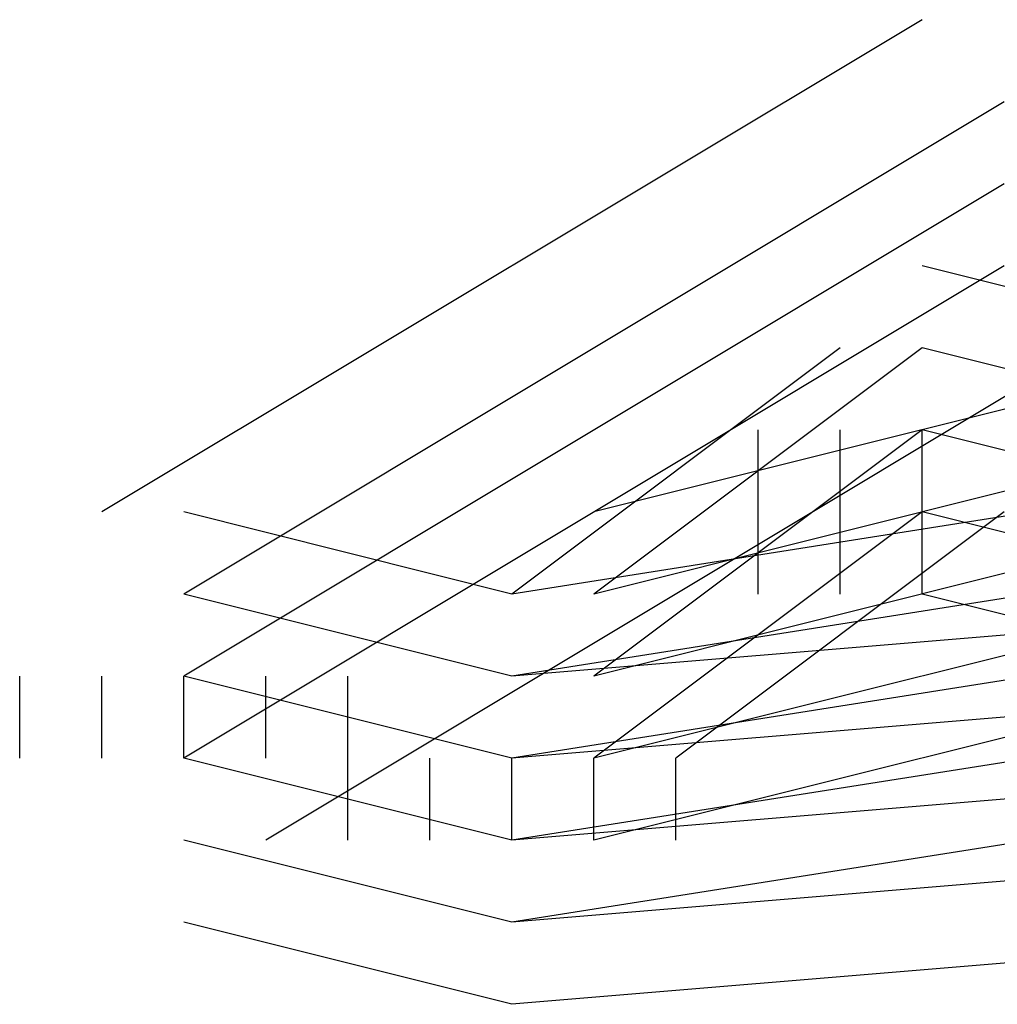
# Model space of a CAD drawing. Units: inches. Extents: x 2.5 to 77.6, y 9 to 59.9.
# Drawn here: x 24.8 to 24.9, y 34.7 to 34.7 of the extents above; entities that cross this region are included whole.
import ezdxf

# ---------------------------------------------------------------- set-up
doc = ezdxf.new("R2010")
doc.units = ezdxf.units.IN
doc.header["$LTSCALE"] = 0.75
doc.header["$MEASUREMENT"] = 0
doc.layers.add('PEN1', color=7, linetype='CONTINUOUS')

msp = doc.modelspace()

# ---------------------------------------------------------------- linework, layer by layer
at = {"layer": 'PEN1', "color": 7}
for points in [[(24.852826, 34.749267), (24.793538, 34.713694)], [(24.858755, 34.743338), (24.799466, 34.707765)], [(24.858755, 34.737409), (24.799466, 34.701836)], [(24.858755, 34.737409), (24.799466, 34.701836)], [(24.858755, 34.737409), (24.799466, 34.701836)], [(24.858755, 34.73148), (24.799466, 34.695907)], [(24.876541, 34.725551), (24.852826, 34.73148)], [(24.864683, 34.725551), (24.805395, 34.689978)], [(24.935829, 34.725551), (24.823182, 34.707765)], [(24.846897, 34.725551), (24.823182, 34.707765)], [(24.876541, 34.725551), (24.82911, 34.713694)], [(24.852826, 34.725551), (24.82911, 34.707765)], [(24.876541, 34.719622), (24.852826, 34.725551)], [(24.935829, 34.719622), (24.823182, 34.701836)], [(24.876541, 34.719622), (24.82911, 34.707765)], [(24.852826, 34.719622), (24.82911, 34.701836)], [(24.852826, 34.719622), (24.82911, 34.701836)], [(24.852826, 34.719622), (24.82911, 34.701836)], [(24.840968, 34.707765), (24.840968, 34.719622)], [(24.846897, 34.707765), (24.846897, 34.719622)], [(24.876541, 34.713694), (24.852826, 34.719622)], [(24.876541, 34.713694), (24.852826, 34.719622)], [(24.876541, 34.713694), (24.852826, 34.719622)], [(24.852826, 34.719622), (24.852826, 34.719622)], [(24.852826, 34.719622), (24.852826, 34.719622)], [(24.852826, 34.707765), (24.852826, 34.719622)], [(24.852826, 34.707765), (24.852826, 34.719622)], [(24.852826, 34.707765), (24.852826, 34.719622)], [(24.823182, 34.707765), (24.799466, 34.713694)], [(24.935829, 34.713694), (24.823182, 34.695907)], [(24.935829, 34.713694), (24.823182, 34.695907)], [(24.935829, 34.713694), (24.823182, 34.695907)], [(24.876541, 34.713694), (24.82911, 34.701836)], [(24.876541, 34.713694), (24.82911, 34.701836)], [(24.876541, 34.713694), (24.82911, 34.701836)], [(24.852826, 34.713694), (24.82911, 34.695907)], [(24.858755, 34.713694), (24.835039, 34.695907)], [(24.876541, 34.707765), (24.852826, 34.713694)], [(24.852826, 34.713694), (24.852826, 34.713694)], [(24.852826, 34.713694), (24.852826, 34.713694)], [(24.823182, 34.701836), (24.799466, 34.707765)], [(24.823182, 34.701836), (24.799466, 34.707765)], [(24.894328, 34.707765), (24.823182, 34.701836)], [(24.935829, 34.707765), (24.823182, 34.689978)], [(24.876541, 34.707765), (24.82911, 34.695907)], [(24.876541, 34.701836), (24.852826, 34.707765)], [(24.852826, 34.707765), (24.852826, 34.707765)], [(24.852826, 34.707765), (24.852826, 34.707765)], [(24.787609, 34.695907), (24.787609, 34.701836)], [(24.793538, 34.695907), (24.793538, 34.701836)], [(24.823182, 34.695907), (24.799466, 34.701836)], [(24.823182, 34.695907), (24.799466, 34.701836)], [(24.823182, 34.695907), (24.799466, 34.701836)], [(24.823182, 34.695907), (24.799466, 34.701836)], [(24.799466, 34.695907), (24.799466, 34.701836)], [(24.799466, 34.695907), (24.799466, 34.701836)], [(24.799466, 34.695907), (24.799466, 34.701836)], [(24.805395, 34.695907), (24.805395, 34.701836)], [(24.811324, 34.695907), (24.811324, 34.701836)], [(24.894328, 34.701836), (24.823182, 34.695907)], [(24.935829, 34.701836), (24.823182, 34.684049)], [(24.876541, 34.701836), (24.82911, 34.689978)], [(24.852826, 34.701836), (24.852826, 34.701836)], [(24.852826, 34.701836), (24.852826, 34.701836)], [(24.823182, 34.689978), (24.799466, 34.695907)], [(24.823182, 34.689978), (24.799466, 34.695907)], [(24.823182, 34.689978), (24.799466, 34.695907)], [(24.823182, 34.689978), (24.799466, 34.695907)], [(24.811324, 34.689978), (24.811324, 34.695907)], [(24.817253, 34.689978), (24.817253, 34.695907)], [(24.823182, 34.689978), (24.823182, 34.695907)], [(24.823182, 34.689978), (24.823182, 34.695907)], [(24.823182, 34.689978), (24.823182, 34.695907)], [(24.894328, 34.695907), (24.823182, 34.689978)], [(24.894328, 34.695907), (24.823182, 34.689978)], [(24.894328, 34.695907), (24.823182, 34.689978)], [(24.82911, 34.689978), (24.82911, 34.695907)], [(24.835039, 34.689978), (24.835039, 34.695907)], [(24.852826, 34.695907), (24.852826, 34.695907)], [(24.852826, 34.695907), (24.852826, 34.695907)], [(24.823182, 34.684049), (24.799466, 34.689978)], [(24.823182, 34.684049), (24.799466, 34.689978)], [(24.894328, 34.689978), (24.823182, 34.684049)], [(24.823182, 34.678121), (24.799466, 34.684049)], [(24.894328, 34.684049), (24.823182, 34.678121)]]:
    msp.add_lwpolyline(points, dxfattribs=at)

doc.saveas('drawing.dxf')
